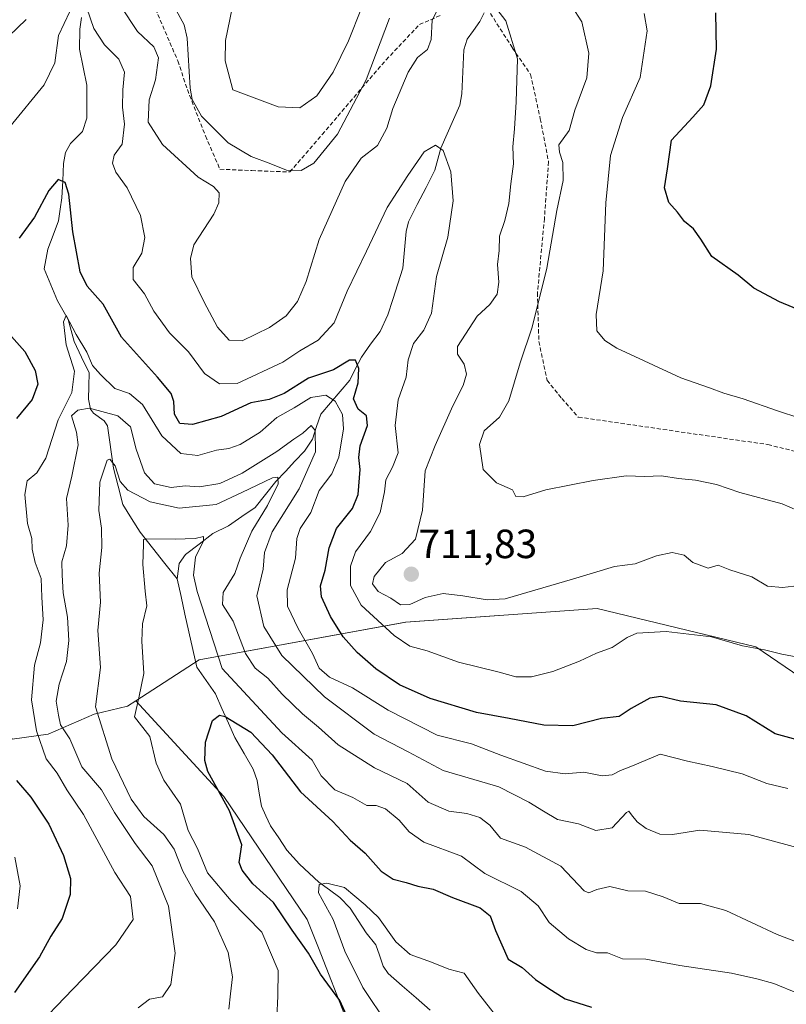
# Model space of a CAD drawing. Units: metres. Extents: x 617247 to 620687, y 4754881 to 4757254.
# Drawn here: x 617866 to 618054, y 4755179 to 4755420 of the extents above; entities that cross this region are included whole.
import ezdxf
from ezdxf.enums import TextEntityAlignment as Align

# ---------------------------------------------------------------- set-up
doc = ezdxf.new("R2010")
doc.units = ezdxf.units.M
doc.header["$MEASUREMENT"] = 0
doc.linetypes.add('TRAZOSX2', pattern=[1.5, 1, -0.5])
for name, color, linetype, lineweight in [('Arbolado forestal CxS', 92, 'Continuous', 0), ('Carátula', 7, 'Continuous', 5), ('Corriente natural lineal', 142, 'Continuous', 13), ('Curva de nivel maestra', 36, 'Continuous', 30), ('Curva de nivel normal', 36, 'Continuous', 0), ('Punto de cota en terreno', 7, 'Continuous', 0), ('Rótulo de punto de cota en terreno', 19, 'Continuous', 0), ('Senda', 19, 'TRAZOSX2', 0)]:
    doc.layers.add(name, color=color, linetype=linetype, lineweight=lineweight)
doc.styles.add('Arial', font='txt', dxfattribs={"height": 0.2})

# ---------------------------------------------------------------- blocks, each defined once
blk = doc.blocks.new('*U150')
at = {"layer": 'Arbolado forestal CxS', "color": 92, "linetype": 'Continuous', "lineweight": 0}
blk.add_polyline3d([(617864.4727, 4755243.6617, 697.7173), (617873.3715, 4755244.9325, 692.7527), (617884.6309, 4755249.8357, 684.2251), (617892.7779, 4755251.7839, 679.8627), (617894.8449, 4755253.1163, 679.1395), (617916.4311, 4755229.6241, 674.5465), (617936.9113, 4755199.4419, 672.7634), (617939.6541, 4755192.4333, 672.9192), (617946.6125, 4755174.6499, 673.8567), (617946.6123, 4755145.5459, 669.157), (617964.9355, 4755118.5971, 661.0166), (617986.4943, 4755104.5835, 658.4951), (618013.4417, 4755094.8821, 652.6816), (618044.7013, 4755076.5569, 649.5037), (618072.7269, 4755069.0115, 647.2452)], dxfattribs=at)
blk = doc.blocks.new('*U153')
at = {"layer": 'Arbolado forestal CxS', "color": 92, "linetype": 'Continuous', "lineweight": 0}
blk.add_polyline3d([(618077.8803, 4755245.3021, 699.7912), (618046.9829, 4755266.3313, 704.1659), (618008.0391, 4755275.7719, 706.3891), (617961.0741, 4755272.3533, 705.9195), (617910.4039, 4755263.1461, 677.2992), (617894.8449, 4755253.1163, 679.1395), (617892.7779, 4755251.7839, 679.8627), (617884.6309, 4755249.8357, 684.2251), (617873.3715, 4755244.9325, 692.7527), (617864.4727, 4755243.6617, 697.7173)], dxfattribs=at)
blk = doc.blocks.new('*U192')
at = {"layer": 'Curva de nivel normal', "color": 36, "linetype": 'Continuous', "lineweight": 0}
for points in [[(618057.69, 4755281.36, 710), (618053.56, 4755280.86, 710), (618049.86, 4755281.25, 710), (618046, 4755283.53, 710), (618040.59, 4755285.2, 710), (618037.79, 4755286.37, 710), (618035.29, 4755285.67, 710), (618031.52, 4755287.02, 710), (618029.41, 4755288.85, 710), (618026.45, 4755289.47, 710), (618022.66, 4755288.65, 710), (618017.38, 4755286.71, 710), (618012.36, 4755286.04, 710), (618002.04, 4755282.97, 710), (617985.5, 4755278.15, 710), (617981.09, 4755277.9, 710), (617975.08, 4755278.89, 710), (617970.24, 4755279.4, 710), (617965.88, 4755278.41, 710), (617962.11, 4755276.72, 710), (617959.78, 4755276.66, 710), (617957.45, 4755278.3, 710), (617954.28, 4755279.94, 710), (617952.96, 4755281.8, 710), (617953.38, 4755283.6, 710), (617956.09, 4755287.03, 710), (617960.25, 4755289.28, 710), (617963.51, 4755292.74, 710), (617965.17, 4755299.86, 710), (617965.84, 4755309.52, 710), (617968.3, 4755315.72, 710), (617972.67, 4755325.46, 710), (617975.17, 4755330.5, 710), (617976.03, 4755333.26, 710), (617975.44, 4755335.68, 710), (617973.8, 4755338.14, 710), (617973.78, 4755340.08, 710), (617978.64, 4755347.5, 710), (617981.76, 4755350.33, 710), (617983.54, 4755352.93, 710), (617983.92, 4755355.82, 710), (617983.6, 4755360.16, 710), (617984.01, 4755363.59, 710), (617984.09, 4755367.09, 710), (617985.44, 4755371.01, 710), (617986.42, 4755375.17, 710), (617986.88, 4755379.98, 710), (617987.52, 4755384.86, 710), (617987.38, 4755389.04, 710), (617987.8, 4755393.47, 710), (617988.15, 4755400.12, 710), (617988.5, 4755410.68, 710), (617985.62, 4755419.95, 710), (617982.09, 4755424.6, 710)], [(617969.68, 4755424.32, 710), (617967.58, 4755420.16, 710), (617967.31, 4755415.36, 710), (617966.44, 4755412.96, 710), (617963.96, 4755411.01, 710), (617961.7, 4755407.34, 710), (617957.94, 4755398.49, 710), (617956.41, 4755393.6, 710), (617954.17, 4755389.38, 710), (617950.15, 4755386.24, 710), (617946.2, 4755380.57, 710), (617939.87, 4755366.34, 710), (617936.68, 4755356.01, 710), (617934.54, 4755351.06, 710), (617931.74, 4755347.56, 710), (617927.65, 4755344.67, 710), (617920.94, 4755341.45, 710), (617917.76, 4755341.59, 710), (617914.87, 4755344.77, 710), (617911.65, 4755350.9, 710), (617908.58, 4755357.14, 710), (617908.23, 4755361.63, 710), (617909.12, 4755365.01, 710), (617913.95, 4755372.53, 710), (617915.21, 4755375.31, 710), (617915.28, 4755377.74, 710), (617913.93, 4755379.31, 710), (617910.18, 4755381.64, 710), (617901.39, 4755389.66, 710), (617897.9, 4755395.09, 710), (617898.13, 4755400.62, 710), (617899.71, 4755405.48, 710), (617900.39, 4755410.92, 710), (617899.23, 4755413.56, 710), (617895.22, 4755417.36, 710), (617891.08, 4755423.68, 710)], [(617867.91, 4755420.34, 710), (617859.23, 4755412.01, 710)]]:
    blk.add_polyline3d(points, dxfattribs=at)
blk = doc.blocks.new('*U198')
at = {"layer": 'Curva de nivel normal', "color": 36, "linetype": 'Continuous', "lineweight": 0}
for points in [[(618062.95, 4755262.7, 705), (618053.4, 4755264.53, 705), (618049.11, 4755265.6, 705), (618043.72, 4755266.61, 705), (618036.12, 4755268.79, 705), (618025.02, 4755270.07, 705), (618017.78, 4755269.66, 705), (618015.45, 4755268.61, 705), (618011.78, 4755266.19, 705), (618007.9, 4755264.77, 705), (618003.74, 4755262.83, 705), (617997.2, 4755260.27, 705), (617991.94, 4755258.96, 705), (617988.11, 4755258.94, 705), (617984.02, 4755260.1, 705), (617974.05, 4755262.55, 705), (617966.35, 4755265.32, 705), (617962.11, 4755266.54, 705), (617958.23, 4755269.12, 705), (617950.18, 4755276.58, 705), (617947.57, 4755281.4, 705), (617947.53, 4755286.12, 705), (617948.76, 4755289.62, 705), (617952.48, 4755294.68, 705), (617954.82, 4755299.34, 705), (617955.91, 4755304.34, 705), (617956.18, 4755307.29, 705), (617957.8, 4755310.46, 705), (617959.2, 4755313.96, 705), (617958.46, 4755320.68, 705), (617959.25, 4755326.98, 705), (617961.16, 4755332.53, 705), (617961.7, 4755336.79, 705), (617962.96, 4755340.81, 705), (617965.56, 4755344.06, 705), (617967.39, 4755348.25, 705), (617968.66, 4755357.24, 705), (617971.38, 4755366.9, 705), (617972.73, 4755375.83, 705), (617972.16, 4755382.88, 705), (617970.24, 4755388.14, 705), (617968.36, 4755389.49, 705), (617965.58, 4755387.79, 705), (617961.57, 4755382.01, 705), (617956.54, 4755374.19, 705), (617951.45, 4755363.42, 705), (617946.69, 4755353.64, 705), (617943.5, 4755345.82, 705), (617939.6, 4755341.63, 705), (617935.09, 4755338.96, 705), (617930.96, 4755336.21, 705), (617919.7, 4755330.95, 705), (617915.42, 4755330.85, 705), (617911.73, 4755333.39, 705), (617907.79, 4755338.77, 705), (617903.09, 4755343.38, 705), (617899.26, 4755348.68, 705), (617896.94, 4755352.97, 705), (617894.2, 4755356.53, 705), (617894.23, 4755359.41, 705), (617896.34, 4755362.95, 705), (617897.04, 4755366.78, 705), (617896, 4755372.23, 705), (617892.69, 4755378.95, 705), (617889.97, 4755382.8, 705), (617889.14, 4755385.01, 705), (617889.54, 4755387.01, 705), (617891.47, 4755389.68, 705), (617892.05, 4755394.62, 705), (617891.59, 4755398.79, 705), (617891.64, 4755403.06, 705), (617892.06, 4755407.34, 705), (617890.66, 4755410.55, 705), (617887.16, 4755414.05, 705), (617884.56, 4755418.13, 705), (617882.85, 4755423.08, 705)], [(617878.68, 4755422.24, 705), (617875.86, 4755416.35, 705), (617874.98, 4755409.69, 705), (617872.35, 4755404.23, 705), (617863.95, 4755393.99, 705)], [(617865.15, 4755214.68, 705), (617866.43, 4755207.68, 705), (617865.8, 4755202.01, 705)]]:
    blk.add_polyline3d(points, dxfattribs=at)
blk = doc.blocks.new('*U217')
at = {"layer": 'Curva de nivel normal', "color": 36, "linetype": 'Continuous', "lineweight": 0}
blk.add_polyline3d([(617895.39, 4755177.75, 690), (617898.18, 4755179.86, 690), (617901.38, 4755180.44, 690), (617903.4, 4755183.46, 690), (617904.51, 4755191.15, 690), (617902.84, 4755202.71, 690), (617898.84, 4755212.59, 690), (617894.68, 4755218.04, 690), (617889.65, 4755225.66, 690), (617886.43, 4755231.24, 690), (617881.56, 4755236.87, 690), (617878.62, 4755243.78, 690), (617876.39, 4755247.17, 690), (617875.88, 4755249.56, 690), (617875.33, 4755253.02, 690), (617876.06, 4755257.18, 690), (617877.83, 4755262.74, 690), (617878.37, 4755267.86, 690), (617878.08, 4755273.64, 690), (617877.03, 4755279.6, 690), (617876.78, 4755283.92, 690), (617876.7, 4755287.2, 690), (617877.83, 4755291.14, 690), (617878.25, 4755296.2, 690), (617877.83, 4755302.78, 690), (617879.18, 4755308.21, 690), (617880.73, 4755315.88, 690), (617880.26, 4755319.06, 690), (617879.06, 4755323.01, 690), (617880.61, 4755324.46, 690), (617883.45, 4755324.9, 690), (617890.47, 4755323.04, 690), (617893.57, 4755320.32, 690), (617894.92, 4755314.88, 690), (617896.98, 4755309.06, 690), (617899.46, 4755306.37, 690), (617903.52, 4755305.48, 690), (617906.96, 4755305.88, 690), (617910.46, 4755305.58, 690), (617915.48, 4755306.46, 690), (617920.95, 4755308.95, 690), (617929.45, 4755314.28, 690), (617933.61, 4755317.29, 690), (617935.83, 4755318.75, 690), (617937.84, 4755320.63, 690), (617938.89, 4755319.43, 690), (617938.96, 4755314.22, 690), (617934.97, 4755305.09, 690), (617928.28, 4755294.54, 690), (617926.46, 4755289.5, 690), (617926.11, 4755285.37, 690), (617924.56, 4755278.83, 690), (617926.27, 4755271.34, 690), (617930.66, 4755264.17, 690), (617941.11, 4755254.09, 690), (617953.32, 4755244.89, 690), (617961.67, 4755240.56, 690), (617970.26, 4755236, 690), (617983.9, 4755231.96, 690), (617991.32, 4755228.18, 690), (617994.93, 4755226.04, 690), (617998.32, 4755223.98, 690), (618003.45, 4755222.87, 690), (618007.77, 4755221.24, 690), (618011.74, 4755221.94, 690), (618015.25, 4755225.71, 690), (618015.86, 4755225.99, 690), (618016.53, 4755225.08, 690), (618017.88, 4755223.38, 690), (618020.11, 4755221.77, 690), (618023.45, 4755220.34, 690), (618026.56, 4755220.27, 690), (618033.25, 4755221.33, 690), (618045.3, 4755220.28, 690), (618061.33, 4755215.92, 690)], dxfattribs=at)
blk = doc.blocks.new('*U220')
at = {"layer": 'Curva de nivel normal', "color": 36, "linetype": 'Continuous', "lineweight": 0}
blk.add_polyline3d([(618054.84, 4755231.54, 695), (618049.68, 4755232.82, 695), (618043.63, 4755235.13, 695), (618036.28, 4755237, 695), (618030.24, 4755238.25, 695), (618023.56, 4755239.96, 695), (618016.78, 4755237.13, 695), (618013.78, 4755235.98, 695), (618011.78, 4755234.91, 695), (618009.29, 4755234.7, 695), (618004.81, 4755235.58, 695), (618000.22, 4755235.13, 695), (617995.35, 4755235.84, 695), (617984.42, 4755239.72, 695), (617977.22, 4755242.54, 695), (617968.76, 4755244.69, 695), (617956.78, 4755250.76, 695), (617948.04, 4755256.27, 695), (617942.34, 4755258.9, 695), (617939.84, 4755261.07, 695), (617938.2, 4755264.66, 695), (617934.69, 4755270.84, 695), (617932.11, 4755276.34, 695), (617931.96, 4755280.34, 695), (617934.02, 4755288.08, 695), (617934.35, 4755292.96, 695), (617935.16, 4755295.41, 695), (617937.77, 4755299.34, 695), (617939.82, 4755304.68, 695), (617942.99, 4755308.82, 695), (617944.67, 4755312.9, 695), (617945.8, 4755319.82, 695), (617945.59, 4755323.35, 695), (617943.8, 4755326.6, 695), (617941.45, 4755328.07, 695), (617937.78, 4755327.52, 695), (617933.71, 4755325, 695), (617929.49, 4755322.6, 695), (617925.38, 4755318.99, 695), (617920.45, 4755316.02, 695), (617917.66, 4755315.04, 695), (617914.64, 4755314.63, 695), (617910.04, 4755313.28, 695), (617905.86, 4755313.82, 695), (617901.21, 4755318.1, 695), (617896.5, 4755325.82, 695), (617893.27, 4755328.5, 695), (617889.7, 4755329.72, 695), (617886.15, 4755333.18, 695), (617884.2, 4755335.38, 695), (617882.82, 4755338.65, 695), (617880.22, 4755343.02, 695), (617877.73, 4755347.69, 695), (617877.09, 4755346.07, 695), (617877.74, 4755340.46, 695), (617879.79, 4755334.03, 695), (617879.17, 4755328.78, 695), (617875.78, 4755322.01, 695), (617872.72, 4755312.68, 695), (617870.53, 4755309.03, 695), (617868.21, 4755307.08, 695), (617867.6, 4755303.76, 695), (617868.29, 4755296.58, 695), (617869.34, 4755292.9, 695), (617869.44, 4755290.34, 695), (617870.11, 4755287, 695), (617871.58, 4755283.14, 695), (617871.76, 4755278.55, 695), (617872.14, 4755272.97, 695), (617871.46, 4755267.29, 695), (617869.94, 4755261.8, 695), (617869.28, 4755253.29, 695), (617870.49, 4755245.74, 695), (617872.8, 4755238.81, 695), (617875.52, 4755235.3, 695), (617877.95, 4755231.2, 695), (617881.98, 4755225.19, 695), (617889.73, 4755210.96, 695), (617893.5, 4755205.05, 695), (617894.2, 4755199.43, 695), (617889.95, 4755193.18, 695), (617879.4, 4755182.34, 695), (617869.52, 4755172.01, 695)], dxfattribs=at)
blk = doc.blocks.new('*U229')
at = {"layer": 'Curva de nivel maestra', "color": 36, "linetype": 'Continuous', "lineweight": 30}
for points in [[(618058.02, 4755243.25, 700), (618051.78, 4755245.01, 700), (618044.63, 4755249.41, 700), (618037.3, 4755252.06, 700), (618028.53, 4755252.98, 700), (618023.73, 4755254.16, 700), (618021.03, 4755253.76, 700), (618016.45, 4755251.19, 700), (618013.45, 4755249.24, 700), (618009.11, 4755248.78, 700), (618002.07, 4755246.92, 700), (617994.95, 4755247.07, 700), (617986.44, 4755248.77, 700), (617978.46, 4755250.24, 700), (617967.08, 4755253.64, 700), (617959.58, 4755257, 700), (617953.73, 4755260.97, 700), (617949.19, 4755264.93, 700), (617945.77, 4755268.82, 700), (617942.64, 4755273.79, 700), (617940.41, 4755278.63, 700), (617940.13, 4755281.34, 700), (617941.32, 4755285.15, 700), (617942.26, 4755290.63, 700), (617944.13, 4755295.34, 700), (617948.02, 4755300.27, 700), (617949.39, 4755303.7, 700), (617949.94, 4755309.88, 700), (617949.58, 4755312.8, 700), (617949.9, 4755315.69, 700), (617951.67, 4755320.62, 700), (617951.48, 4755323.04, 700), (617949.41, 4755324.64, 700), (617948.3, 4755327.23, 700), (617949.42, 4755331.1, 700), (617949.56, 4755334.65, 700), (617948.76, 4755336.7, 700), (617947.28, 4755336.67, 700), (617943.36, 4755334.36, 700), (617937.24, 4755332.3, 700), (617931.22, 4755328.5, 700), (617927.58, 4755327, 700), (617923.11, 4755326.26, 700), (617915.78, 4755322.9, 700), (617908.74, 4755320.87, 700), (617905.67, 4755321.15, 700), (617904.3, 4755323.43, 700), (617904.2, 4755326.58, 700), (617903.55, 4755328.49, 700), (617900.13, 4755332.56, 700), (617891.35, 4755342.35, 700), (617886.79, 4755350.41, 700), (617882.88, 4755354.87, 700), (617881.17, 4755358.4, 700), (617879.41, 4755368.2, 700), (617878.4, 4755377.45, 700), (617877.54, 4755380.29, 700), (617875.78, 4755381.07, 700), (617873.49, 4755378.3, 700), (617869.95, 4755371.8, 700), (617866.25, 4755366.65, 700)], [(617864.34, 4755342.48, 700), (617867.61, 4755338.82, 700), (617870.16, 4755334.17, 700), (617870.82, 4755330.8, 700), (617869.41, 4755327.01, 700), (617865.58, 4755322.34, 700)], [(617865.58, 4755233.53, 700), (617869.11, 4755229.43, 700), (617873.46, 4755222.8, 700), (617877.06, 4755215.1, 700), (617878.79, 4755209.5, 700), (617878.72, 4755205.55, 700), (617876.75, 4755199.65, 700), (617873.98, 4755195.36, 700), (617871.17, 4755190.27, 700), (617865.08, 4755181.47, 700)]]:
    blk.add_polyline3d(points, dxfattribs=at)
blk = doc.blocks.new('5PATER')
at = {"layer": 'Carátula', "linetype": 'Continuous', "lineweight": 5}
h = blk.add_hatch(color=250, dxfattribs=at)
edge = h.paths.add_edge_path()
edge.add_ellipse((0, 0.01), major_axis=(-1.33, -1.34), ratio=0.999422, start_angle=0, end_angle=360)

msp = doc.modelspace()

# ---------------------------------------------------------------- linework, layer by layer
at = {"layer": 'Arbolado forestal CxS', "color": 92, "linetype": 'Continuous', "lineweight": 0}
for points in [[(618072.73, 4755069.01, 647.25), (618044.7, 4755076.56, 649.5), (618013.44, 4755094.88, 652.68), (617986.49, 4755104.58, 658.5), (617964.94, 4755118.6, 661.02), (617946.61, 4755145.55, 669.16), (617946.61, 4755174.65, 673.86), (617939.65, 4755192.43, 672.92), (617936.91, 4755199.44, 672.76), (617916.43, 4755229.62, 674.55), (617894.84, 4755253.12, 679.14), (617910.4, 4755263.15, 677.3), (617961.07, 4755272.35, 705.92), (618008.04, 4755275.77, 706.39), (618046.98, 4755266.33, 704.17), (618077.88, 4755245.3, 699.79)], [(618113.24, 4755189.4, 682.74), (618077.88, 4755245.3, 699.79), (618046.98, 4755266.33, 704.17), (618008.04, 4755275.77, 706.39), (617961.07, 4755272.35, 705.92), (617910.4, 4755263.15, 677.3), (617894.84, 4755253.12, 679.14)], [(618113.24, 4755189.4, 682.74), (618077.88, 4755245.3, 699.79), (618046.98, 4755266.33, 704.17), (618008.04, 4755275.77, 706.39), (617961.07, 4755272.35, 705.92), (617910.4, 4755263.15, 677.3), (617894.84, 4755253.12, 679.14)], [(617849.35, 4755264.52, 707.76), (617850.46, 4755262.3, 706.79), (617857.21, 4755253.83, 701.88), (617864.47, 4755243.66, 697.72), (617873.37, 4755244.93, 692.75), (617884.63, 4755249.84, 684.23), (617892.78, 4755251.78, 679.86), (617894.84, 4755253.12, 679.14)], [(617849.35, 4755264.52, 707.76), (617850.46, 4755262.3, 706.79), (617857.21, 4755253.83, 701.88), (617864.47, 4755243.66, 697.72), (617873.37, 4755244.93, 692.75), (617884.63, 4755249.84, 684.23), (617892.78, 4755251.78, 679.86), (617894.84, 4755253.12, 679.14)], [(617894.84, 4755253.12, 679.14), (617916.43, 4755229.62, 674.55), (617936.91, 4755199.44, 672.76), (617939.65, 4755192.43, 672.92), (617946.61, 4755174.65, 673.86), (617946.61, 4755145.55, 669.16), (617964.94, 4755118.6, 661.02), (617986.49, 4755104.58, 658.5), (618013.44, 4755094.88, 652.68), (618044.7, 4755076.56, 649.5), (618072.73, 4755069.01, 647.25), (618102.91, 4755066.86, 647.74), (618129.86, 4755053.92, 645.12), (618141.71, 4755032.36, 646.68), (618170.82, 4755022.66, 643.46), (618201, 4755029.13, 634.7), (618206.57, 4755029.32, 633.73), (618232.26, 4755030.2, 631.38), (618264.6, 4755030.2, 620.07), (618276.45, 4755018.35, 615.01), (618272.14, 4754993.55, 618.51), (618259.21, 4754981.7, 621.78), (618240.31, 4754975.4, 622.54)], [(617894.84, 4755253.12, 679.14), (617916.43, 4755229.62, 674.55), (617936.91, 4755199.44, 672.76), (617939.65, 4755192.43, 672.92), (617946.61, 4755174.65, 673.86), (617946.61, 4755145.55, 669.16), (617964.94, 4755118.6, 661.02), (617986.49, 4755104.58, 658.5), (618013.44, 4755094.88, 652.68), (618044.7, 4755076.56, 649.5), (618072.73, 4755069.01, 647.25), (618102.91, 4755066.86, 647.74), (618129.86, 4755053.92, 645.12), (618141.71, 4755032.36, 646.68), (618170.82, 4755022.66, 643.46), (618201, 4755029.13, 634.7), (618206.57, 4755029.32, 633.73), (618232.26, 4755030.2, 631.38), (618264.6, 4755030.2, 620.07), (618276.45, 4755018.35, 615.01), (618272.14, 4754993.55, 618.51), (618259.21, 4754981.7, 621.78), (618240.31, 4754975.4, 622.54)]]:
    msp.add_polyline3d(points, dxfattribs=at)
at = {"layer": 'Corriente natural lineal', "color": 142, "linetype": 'Continuous', "lineweight": 13}
for points in [[(617980.35, 4755421.94, 708.96), (617979.31, 4755419.82, 708.43), (617977.75, 4755417.63, 707.8), (617976.2, 4755415.45, 707.61), (617975.32, 4755412.87, 707.47), (617975.16, 4755409.27, 706.91), (617975, 4755405.67, 706.62), (617974.84, 4755402.06, 706.4), (617974.35, 4755399.27, 706.22), (617972.79, 4755395.75, 705.9), (617971.23, 4755392.24, 705.48), (617969.67, 4755388.72, 705.2), (617968.95, 4755386.02, 704.7), (617968.23, 4755383.32, 704.15), (617966.08, 4755379.11, 703.55), (617963.92, 4755374.89, 703.29), (617961.77, 4755370.68, 702.82), (617961.21, 4755368.24, 702.79), (617960.8, 4755363.75, 702.49), (617960.38, 4755359.26, 702.51), (617959.15, 4755355.44, 701.92), (617957.91, 4755351.62, 701.02), (617956.68, 4755347.8, 700.41), (617954.78, 4755343.76, 700.23), (617952.48, 4755340.6, 700.21), (617950.19, 4755337.45, 700.34), (617948.76, 4755334.63, 699.77), (617947.34, 4755331.8, 698.78), (617944.97, 4755329.01, 697.32), (617942.59, 4755326.23, 694.7), (617940.22, 4755323.44, 691.68), (617939.21, 4755320.38, 690.92), (617938.21, 4755317.33, 690), (617936.23, 4755314.37, 688.5), (617933.88, 4755311.88, 687.44), (617931.54, 4755309.39, 685.89), (617929.19, 4755306.89, 685.53), (617926.68, 4755303.72, 683.91), (617924.16, 4755300.55, 684.43), (617920.85, 4755298.29, 682.84), (617917.55, 4755296.03, 682.29), (617913.75, 4755294.12, 680.81), (617910.38, 4755291.57, 679.96), (617907.01, 4755289.01, 679.16), (617905.46, 4755286.76, 678.71), (617905, 4755283, 678.62)], [(617881.51, 4755420.77, 703.1), (617881.08, 4755417.95, 702.26), (617881.05, 4755413.05, 702), (617881.96, 4755408.64, 701.32), (617882.86, 4755404.22, 701.17), (617882.86, 4755400.16, 701.09), (617882.86, 4755396.09, 700.99), (617881.74, 4755392.78, 700.62), (617878.81, 4755389.85, 700.76), (617877.57, 4755387.68, 700.64), (617877.09, 4755384.94, 700.58), (617876.9, 4755380.73, 699.86), (617876.71, 4755376.52, 699.24), (617876.29, 4755373.73, 699.22), (617875.88, 4755370.93, 698.98), (617874.55, 4755367.41, 698.65), (617873.22, 4755363.9, 698.23), (617872.31, 4755359.07, 697.5), (617873.96, 4755355.18, 696.9), (617875.61, 4755351.29, 696.23), (617876.91, 4755348.99, 695.92), (617878.21, 4755346.68, 695.94), (617878.95, 4755343.97, 695.56), (617879.69, 4755341.26, 695.31), (617881.55, 4755337.43, 694.34), (617883.41, 4755333.6, 694.68), (617883.34, 4755330.34, 694.08), (617883.26, 4755327.09, 692.35), (617883.76, 4755324.69, 690.03), (617884.46, 4755323.71, 689.14), (617887.07, 4755321.78, 688.54), (617887.88, 4755320.61, 688.22), (617888.36, 4755317.13, 687.15), (617888.84, 4755313.65, 686.4), (617889.33, 4755310.17, 685.73), (617890.51, 4755305.74, 684.35), (617891.69, 4755301.3, 682.16), (617893.81, 4755297.87, 681.02), (617895.92, 4755294.44, 680.69), (617898.95, 4755290.63, 679.41), (617901.97, 4755286.81, 678.05), (617905, 4755283, 678.62)], [(617905, 4755283, 678.62), (617905.96, 4755278.66, 677.73), (617906.91, 4755274.33, 676.5), (617907.87, 4755269.99, 676.41), (617908.82, 4755265.66, 676.35), (617909.78, 4755261.32, 676.44), (617912.09, 4755258.04, 676.69), (617914.41, 4755254.76, 676.47), (617915.98, 4755251.19, 675.39), (617917.56, 4755247.62, 674.62), (617919.13, 4755244.05, 673.74), (617921.4, 4755240.19, 672.82), (617923.66, 4755236.33, 673.13), (617924.63, 4755233.51, 673.18), (617925.14, 4755230.39, 673.14), (617925.65, 4755227.27, 672.79), (617926.78, 4755224.85, 671.98), (617927.92, 4755222.43, 671.84), (617929.93, 4755219.43, 671.74), (617931.94, 4755216.43, 671.17), (617934.99, 4755212.98, 670.67), (617937.38, 4755210.77, 670.41), (617939.76, 4755208.56, 670.14), (617942.35, 4755206.7, 669.96), (617944.94, 4755204.84, 669.53), (617947.46, 4755202.23, 669.26), (617949.43, 4755199.19, 669.18), (617951.39, 4755196.15, 668.62), (617953.78, 4755193.23, 668.64), (617954.68, 4755190.62, 668.48), (617955.58, 4755188, 668.15), (617956.79, 4755186.15, 667.92), (617960.23, 4755183.16, 667.26), (617963.67, 4755180.17, 666.84), (617967.11, 4755177.18, 665.95)]]:
    msp.add_polyline3d(points, dxfattribs=at)
at = {"layer": 'Curva de nivel maestra', "color": 36, "linetype": 'Continuous', "lineweight": 30}
for points in [[(618058.55, 4755348.6, 725), (618052.79, 4755351.02, 725), (618046.51, 4755354.4, 725), (618042.64, 4755357.54, 725), (618036.2, 4755362.1, 725), (618033.5, 4755366.4, 725), (618031.68, 4755368.91, 725), (618029.53, 4755370.76, 725), (618027.75, 4755373.04, 725), (618025.62, 4755375.37, 725), (618024.6, 4755379.01, 725), (618025.33, 4755383.68, 725), (618026.31, 4755390.68, 725), (618031.54, 4755396.34, 725), (618034.25, 4755399.34, 725), (618035.97, 4755404.01, 725), (618037.33, 4755413.01, 725), (618037.18, 4755421.95, 725)], [(617946.93, 4755175.07, 675), (617944.91, 4755179.53, 675), (617940.13, 4755186.03, 675), (617937.26, 4755191.17, 675), (617933.25, 4755196.82, 675), (617928.66, 4755203.56, 675), (617923.59, 4755208.15, 675), (617920.96, 4755211.52, 675), (617920.17, 4755213.41, 675), (617920.86, 4755217.77, 675), (617917.83, 4755226.07, 675), (617912.52, 4755235.77, 675), (617911.76, 4755238.44, 675), (617911.91, 4755242.92, 675), (617913.69, 4755248.23, 675), (617915.37, 4755249.56, 675), (617916.76, 4755249.27, 675), (617923.11, 4755245.37, 675), (617928.27, 4755239.87, 675), (617935.23, 4755230.72, 675), (617943.16, 4755223.44, 675), (617947.41, 4755218.9, 675), (617951.15, 4755215.71, 675), (617955.03, 4755211.29, 675), (617957.97, 4755209.33, 675), (617961.17, 4755208.5, 675), (617964.06, 4755207.6, 675), (617967.85, 4755206.84, 675), (617972.56, 4755204.85, 675), (617979.36, 4755202.28, 675), (617981.78, 4755200.35, 675), (617983.11, 4755196.68, 675), (617986.25, 4755189.67, 675), (617989.65, 4755187.64, 675), (617992.92, 4755184.66, 675), (617995.98, 4755182.63, 675), (618000.24, 4755179.98, 675), (618006.64, 4755177.93, 675)]]:
    msp.add_polyline3d(points, dxfattribs=at)
at = {"layer": 'Curva de nivel normal', "color": 36, "linetype": 'Continuous', "lineweight": 0}
for points in [[(617957.12, 4755420.64, 715), (617951.34, 4755405.51, 715), (617944.33, 4755392.13, 715), (617938.51, 4755385.02, 715), (617935.45, 4755383.26, 715), (617931.84, 4755383.3, 715), (617927.94, 4755384.9, 715), (617923.16, 4755386.66, 715), (617917.49, 4755390.05, 715), (617910.94, 4755396.61, 715), (617908.67, 4755400.68, 715), (617908.19, 4755403.48, 715), (617907.41, 4755415.74, 715), (617906.69, 4755418.99, 715), (617904.28, 4755423.51, 715)], [(618057.22, 4755299.79, 715), (618053.5, 4755301.43, 715), (618043.1, 4755304.22, 715), (618037.36, 4755306.2, 715), (618032.18, 4755307.28, 715), (618028.05, 4755307.62, 715), (618023.85, 4755308.31, 715), (618019.78, 4755308.18, 715), (618015.18, 4755308.28, 715), (618007.05, 4755307.17, 715), (617995.47, 4755304.88, 715), (617989.93, 4755303.12, 715), (617988.1, 4755303.25, 715), (617987.28, 4755304.89, 715), (617983.4, 4755306.56, 715), (617980.13, 4755309.82, 715), (617979.21, 4755315.99, 715), (617980.34, 4755319.34, 715), (617984.07, 4755322.68, 715), (617986.35, 4755326.68, 715), (617989.18, 4755336.03, 715), (617992.1, 4755344.82, 715), (617995.75, 4755359.26, 715), (617998.18, 4755373.4, 715), (617999.76, 4755380.76, 715), (617999.68, 4755385.18, 715), (617998.8, 4755387.78, 715), (617998.62, 4755389.52, 715), (618001.22, 4755393.02, 715), (618002.59, 4755398.06, 715), (618005.5, 4755406.02, 715), (618006.04, 4755412.01, 715), (618004.29, 4755419.76, 715), (618001.77, 4755423.66, 715)], [(617950.23, 4755423.1, 720), (617947.06, 4755415.06, 720), (617943.27, 4755407.34, 720), (617939.24, 4755401.53, 720), (617935.12, 4755398.63, 720), (617929.81, 4755398.89, 720), (617918.66, 4755403.01, 720), (617916.8, 4755410.17, 720), (617916.89, 4755415.12, 720), (617918.52, 4755423.08, 720)], [(618057.77, 4755322.42, 720), (618052.3, 4755324.22, 720), (618043.86, 4755327.18, 720), (618039.16, 4755328.56, 720), (618035.65, 4755329.92, 720), (618028.64, 4755332.38, 720), (618012.9, 4755339.63, 720), (618009.94, 4755341.49, 720), (618008, 4755343.88, 720), (618007.86, 4755347.9, 720), (618009.52, 4755358.61, 720), (618010.22, 4755375.34, 720), (618011.37, 4755386.91, 720), (618014.26, 4755396.28, 720), (618018.64, 4755406.04, 720), (618020.33, 4755417.54, 720), (618019.63, 4755421.81, 720)], [(617917.69, 4755177.37, 685), (617918.11, 4755181.13, 685), (617918.6, 4755185.37, 685), (617917.48, 4755191.34, 685), (617914.17, 4755198.87, 685), (617909.43, 4755205.78, 685), (617906.36, 4755211.26, 685), (617904.22, 4755216.7, 685), (617901.71, 4755220.27, 685), (617896.81, 4755224.71, 685), (617893.73, 4755228.96, 685), (617888.96, 4755238.85, 685), (617884.97, 4755251.62, 685), (617886.21, 4755261.28, 685), (617885.49, 4755270.34, 685), (617886.17, 4755277.27, 685), (617885.84, 4755284.4, 685), (617886.54, 4755290.73, 685), (617886.41, 4755295.5, 685), (617885.76, 4755299.8, 685), (617886.05, 4755306.79, 685), (617887.79, 4755312.15, 685), (617888.49, 4755312.37, 685), (617889.75, 4755310.76, 685), (617891.04, 4755306.94, 685), (617892.88, 4755304.77, 685), (617898.39, 4755301.95, 685), (617905.5, 4755300.39, 685), (617914.6, 4755301.28, 685), (617920.84, 4755304.24, 685), (617928.42, 4755307.82, 685), (617929.66, 4755307.97, 685), (617929.8, 4755306.34, 685), (617927.18, 4755301.01, 685), (617923.3, 4755294.7, 685), (617920.46, 4755288.12, 685), (617919.13, 4755284.37, 685), (617916.29, 4755279.66, 685), (617916.14, 4755276.74, 685), (617918.73, 4755272.63, 685), (617921.8, 4755264.7, 685), (617924.1, 4755261.06, 685), (617927.24, 4755258.68, 685), (617930.74, 4755254.73, 685), (617935.73, 4755249.88, 685), (617939.71, 4755246.61, 685), (617944.53, 4755242.25, 685), (617953.43, 4755236.62, 685), (617961.4, 4755232.78, 685), (617966.58, 4755228.25, 685), (617971.64, 4755225.99, 685), (617976.08, 4755225.42, 685), (617979.27, 4755224.48, 685), (617981.76, 4755222.58, 685), (617984.37, 4755219.37, 685), (617990.46, 4755217.17, 685), (617999.17, 4755212.52, 685), (618004.87, 4755206.41, 685), (618006.06, 4755205.92, 685), (618007.97, 4755206.77, 685), (618011.14, 4755207.51, 685), (618015.61, 4755206.46, 685), (618019.9, 4755206.35, 685), (618024.26, 4755204.95, 685), (618028.23, 4755203.35, 685), (618033.42, 4755203.34, 685), (618039.67, 4755201.66, 685), (618052.21, 4755195.77, 685), (618060.43, 4755192.66, 685)], [(618057.4, 4755181.27, 680), (618051.45, 4755183.68, 680), (618047.26, 4755184.83, 680), (618041.05, 4755186.28, 680), (618028.36, 4755188.12, 680), (618019.98, 4755189.65, 680), (618014.32, 4755189.74, 680), (618010.64, 4755191.2, 680), (618007.91, 4755191.22, 680), (618005.34, 4755192.02, 680), (618001.02, 4755194.64, 680), (617996.32, 4755198.66, 680), (617993.55, 4755202.79, 680), (617989.4, 4755206.31, 680), (617980.5, 4755210.73, 680), (617974.74, 4755214.97, 680), (617965.54, 4755218.43, 680), (617961.96, 4755220.96, 680), (617959.44, 4755223.76, 680), (617956.15, 4755226.59, 680), (617953.79, 4755227.39, 680), (617951.54, 4755227.41, 680), (617948.12, 4755229.32, 680), (617943.66, 4755231.22, 680), (617940.3, 4755234.65, 680), (617938.09, 4755238.5, 680), (617930.68, 4755245.25, 680), (617916, 4755261.01, 680), (617909.9, 4755279.93, 680), (617908.97, 4755283.93, 680), (617909.51, 4755288.36, 680), (617911.47, 4755292.37, 680), (617911.47, 4755293.41, 680), (617909.38, 4755292.95, 680), (617904.52, 4755292.72, 680), (617897.57, 4755292.82, 680), (617896.7, 4755292.67, 680), (617896.7, 4755291.5, 680), (617896.59, 4755286.55, 680), (617897.13, 4755280.01, 680), (617897.54, 4755276.42, 680), (617896.52, 4755272, 680), (617896.33, 4755267.76, 680), (617896.85, 4755259.78, 680), (617895.58, 4755253.78, 680), (617894.51, 4755249.12, 680), (617898.26, 4755244.32, 680), (617899.8, 4755237.78, 680), (617901.74, 4755233.63, 680), (617905.83, 4755227.73, 680), (617907.68, 4755221.25, 680), (617909.96, 4755216.86, 680), (617912.44, 4755210.84, 680), (617918.22, 4755204.01, 680), (617925.76, 4755196.33, 680), (617929.8, 4755186.91, 680), (617929.7, 4755180.59, 680), (617929.45, 4755175.34, 680)], [(617956.72, 4755173.54, 670), (617950.54, 4755182.72, 670), (617946.14, 4755191.63, 670), (617943.26, 4755199.4, 670), (617939.7, 4755205.92, 670), (617939.83, 4755207.99, 670), (617941.73, 4755208.34, 670), (617946.02, 4755207.24, 670), (617951.13, 4755203.04, 670), (617954.4, 4755199.89, 670), (617958.63, 4755193.97, 670), (617962.18, 4755190.86, 670), (617967.38, 4755188.95, 670), (617971.65, 4755187.21, 670), (617975.46, 4755186.25, 670), (617978.96, 4755181.29, 670), (617985.74, 4755172.55, 670)]]:
    msp.add_polyline3d(points, dxfattribs=at)
at = {"layer": 'Senda', "color": 19, "linetype": 'TRAZOSX2', "lineweight": 0}
for points in [[(617894.35, 4755435.3), (617905.14, 4755410.15), (617907.51, 4755403.1), (617911.93, 4755391.72), (617915.5, 4755383.56), (617923.32, 4755383.22), (617932.67, 4755382.88), (617940.57, 4755392.05), (617948.39, 4755401.23), (617956.29, 4755410.41), (617964.45, 4755419.07), (617969.55, 4755421.28)], [(617981.86, 4755421.79), (617987.3, 4755413.29), (617991.72, 4755406.83), (617994.1, 4755395.94), (617996.14, 4755385.4), (617995.12, 4755371.46), (617993.42, 4755353.26), (617993.76, 4755341.25), (617995.79, 4755331.73), (617999.36, 4755327.31), (618003.44, 4755322.72), (618049.95, 4755315.98), (618099.24, 4755303.73)]]:
    msp.add_lwpolyline(points, dxfattribs=at)

# ---------------------------------------------------------------- block references
at = {"layer": 'Arbolado forestal CxS', "color": 92, "linetype": 'Continuous', "lineweight": 0}
for name in ['*U153', '*U150']:
    msp.add_blockref(name, (0, 0), dxfattribs=at)
at = {"layer": 'Curva de nivel maestra', "color": 36, "linetype": 'Continuous', "lineweight": 30}
msp.add_blockref('*U229', (0, 0), dxfattribs=at)
at = {"layer": 'Curva de nivel normal', "color": 36, "linetype": 'Continuous', "lineweight": 0}
for name in ['*U192', '*U198', '*U220', '*U217']:
    msp.add_blockref(name, (0, 0), dxfattribs=at)
at = {"layer": 'Punto de cota en terreno', "linetype": 'Continuous', "lineweight": 0}
msp.add_blockref('5PATER', (617962.45, 4755284.16, 711.83), dxfattribs=at)

# ---------------------------------------------------------------- texts
at = {"layer": 'Rótulo de punto de cota en terreno', "color": 19, "linetype": 'Continuous', "lineweight": 0, "style": 'Arial'}
msp.add_text('711,83', height=7, dxfattribs=at).set_placement((617964.21, 4755285.92), align=Align.BOTTOM_LEFT)

doc.saveas('drawing.dxf')
